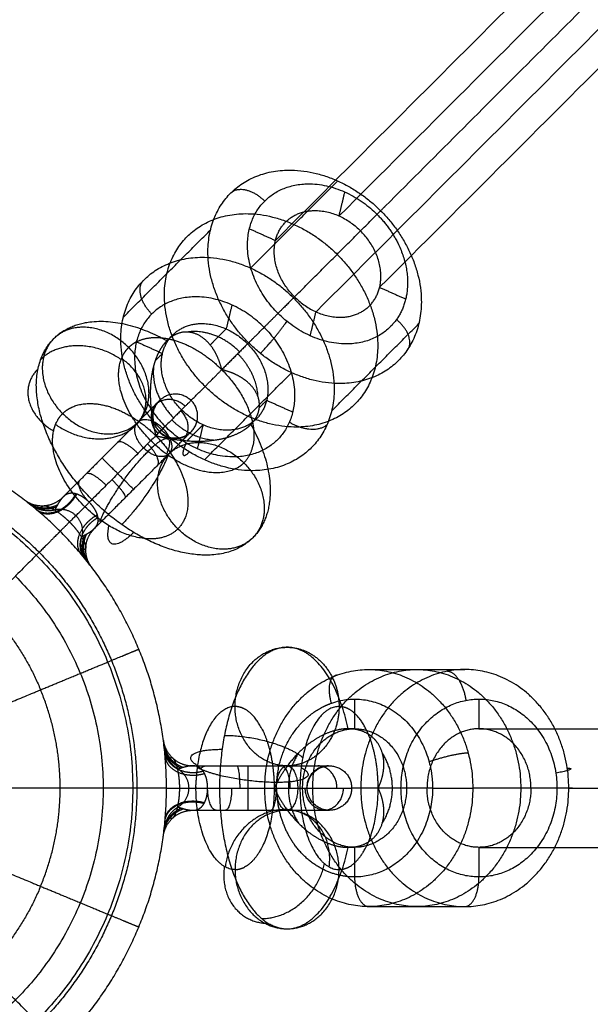
# Model space of a CAD drawing. Units: millimetres. Extents: x -2605 to 3896, y -16153 to 5750.
# Drawn here: x 29 to 106, y -12605 to -12472 of the extents above; entities that cross this region are included whole.
import ezdxf

# ---------------------------------------------------------------- set-up
doc = ezdxf.new("R2010")
doc.units = ezdxf.units.MM

msp = doc.modelspace()

# ---------------------------------------------------------------- linework, layer by layer
for points, degree in [([(72.301, -12498.192), (620.548, -11949.945), (1168.794, -11401.699)], 2), ([(63.712, -12501.5), (611.959, -11953.253), (1160.205, -11405.007)], 2), ([(77.773, -12507.823), (626.019, -11959.577), (1174.266, -11411.33)], 2), ([(69.184, -12511.131), (617.431, -11962.885), (1165.677, -11414.638)], 2), ([(78.512, -12496.892), (247.594, -12327.81), (416.675, -12158.729)], 2), ([(60.355, -12505.227), (66.236, -12499.346), (72.117, -12493.465)], 2), ([(72.301, -12498.192), (72.691, -12496.574), (73.08, -12494.957)], 2), ([(66.15, -12509.254), (72.031, -12503.373), (77.912, -12497.492)], 2), ([(43.177, -12511.842), (49.058, -12505.961), (54.939, -12500.08)], 2), ([(60.197, -12499.919), (61.955, -12500.709), (63.712, -12501.5)], 2), ([(77.773, -12507.823), (79.531, -12508.614), (81.288, -12509.404)], 2), ([(57.833, -12510.204), (57.444, -12511.821), (57.054, -12513.439)], 2), ([(68.405, -12514.366), (68.795, -12512.749), (69.184, -12511.131)], 2), ([(57.054, -12513.439), (55.976, -12514.517), (54.898, -12515.595)], 2), ([(71.299, -12524.49), (77.18, -12518.609), (83.061, -12512.728)], 2), ([(44.95, -12515.166), (46.708, -12515.956), (48.465, -12516.747)], 2), ([(59.951, -12515.453), (58.209, -12517.195), (56.466, -12518.938)], 2), ([(60.089, -12515.316), (60.02, -12515.384), (59.951, -12515.453)], 2), ([(48.465, -12516.747), (47.968, -12517.243), (47.472, -12517.74)], 2), ([(54.121, -12531.105), (60.002, -12525.224), (65.883, -12519.343)], 2), ([(62.526, -12523.07), (62.029, -12523.567), (61.532, -12524.064)], 2), ([(62.526, -12523.07), (64.283, -12523.861), (66.041, -12524.651)], 2), ([(53.937, -12526.378), (52.859, -12527.456), (51.781, -12528.535)], 2), ([(53.937, -12526.378), (53.547, -12527.996), (53.158, -12529.613)], 2), ([(29.769, -12536.483), (30.682, -12537.182), (31.848, -12537.554), (33.107, -12537.47), (34.213, -12536.948), (35.027, -12536.134)], 5), ([(30.529, -12537.076), (31.238, -12537.642), (32.12, -12537.993), (33.068, -12538.049), (33.951, -12537.838)], 4), ([(34.648, -12540.756), (34.648, -12540.756), (35.194, -12540.21), (36.307, -12539.097), (37.55, -12537.854), (38.577, -12536.827)], 5), ([(38.921, -12545.636), (38.222, -12544.722), (37.85, -12543.556), (37.934, -12542.297), (38.456, -12541.191), (39.27, -12540.377)], 5), ([(38.328, -12544.875), (37.762, -12544.166), (37.411, -12543.284), (37.355, -12542.336), (37.566, -12541.453)], 4), ([(76.311, -12559.404), (82.788, -12559.404), (89.265, -12559.404)], 2), ([(74.392, -12563.404), (74.392, -12565.404), (74.392, -12567.404)], 2), ([(91.184, -12563.404), (91.184, -12565.404), (91.184, -12567.404)], 2), ([(74.392, -12567.404), (73.969, -12567.404), (73.545, -12567.404)], 2), ([(91.184, -12567.404), (628.983, -12567.404), (1166.782, -12567.404)], 2), ([(48.571, -12568.932), (48.723, -12570.073), (49.284, -12571.16), (50.234, -12571.991), (51.385, -12572.404), (52.536, -12572.404)], 5), ([(48.689, -12569.896), (48.793, -12570.796), (49.169, -12571.666), (49.798, -12572.374), (50.57, -12572.848)], 4), ([(49, -12575.404), (49, -12575.404), (49.772, -12575.404), (51.346, -12575.404), (53.103, -12575.404), (54.556, -12575.404)], 5), ([(81.412, -12575.404), (79.493, -12575.404), (77.574, -12575.404)], 2), ([(84.921, -12575.404), (83.167, -12575.404), (81.412, -12575.404)], 2), ([(103.303, -12575.404), (96.827, -12575.404), (90.35, -12575.404)], 2), ([(103.793, -12575.404), (267.348, -12575.404), (430.903, -12575.404)], 2), ([(48.571, -12581.876), (48.723, -12580.735), (49.284, -12579.648), (50.234, -12578.817), (51.385, -12578.404), (52.536, -12578.404)], 5), ([(50.57, -12577.96), (49.799, -12578.434), (49.17, -12579.141), (48.794, -12580.009), (48.69, -12580.908)], 4), ([(74.392, -12583.404), (73.969, -12583.404), (73.545, -12583.404)], 2), ([(74.392, -12583.404), (74.392, -12585.404), (74.392, -12587.404)], 2), ([(91.184, -12583.404), (628.983, -12583.404), (1166.782, -12583.404)], 2), ([(91.184, -12583.404), (91.184, -12585.404), (91.184, -12587.404)], 2), ([(76.311, -12591.404), (82.788, -12591.404), (89.265, -12591.404)], 2)]:
    msp.add_open_spline(points, degree=degree)
for points, weights, knots in [([(60.089, -12515.316), (48.775, -12504.002), (57.686, -12495.09), (66.598, -12486.179), (77.912, -12497.492)], [1, 0.707106781187, 1, 0.707106781187, 1], [-64, -64, -64, -32, -32, 0, 0, 0]), ([(64.059, -12511.345), (55.574, -12502.86), (62.257, -12496.176), (68.941, -12489.492), (77.426, -12497.978)], [1, 0.707106778536, 1, 0.707106778536, 1], [-48.0000004, -48.0000004, -48.0000004, -24.0000002, -24.0000002, 0, 0, 0]), ([(54.207, -12521.197), (42.894, -12509.883), (51.805, -12500.971), (60.717, -12492.06), (72.031, -12503.373)], [1, 0.707106781187, 1, 0.707106781187, 1], [0, 0, 0, 25.1327412, 25.1327412, 50.2654825, 50.2654825, 50.2654825]), ([(77.912, -12497.492), (89.225, -12508.806), (80.314, -12517.718), (71.402, -12526.629), (60.089, -12515.316)], [1, 0.707106781186, 1, 0.707106781186, 1], [-64, -64, -64, -32, -32, 0, 0, 0]), ([(66.287, -12509.117), (60.63, -12503.46), (65.086, -12499.005), (69.542, -12494.549), (75.198, -12500.206)], [1, 0.707106781186, 1, 0.707106781186, 1], [-32, -32, -32, -16, -16, 0, 0, 0]), ([(66.287, -12509.117), (71.944, -12514.774), (76.4, -12510.318), (80.855, -12505.862), (75.198, -12500.206)], [1, 0.707106781187, 1, 0.707106781187, 1], [0, 0, 0, 16, 16, 32, 32, 32]), ([(80.213, -12501.829), (83.65, -12508.725), (79.228, -12513.147), (72.544, -12519.83), (64.059, -12511.345)], [0.885731445483, 0.784906711014, 1, 0.707106783837, 1], [-41.624986, -41.624986, -41.624986, -23.9999998, -23.9999998, 0, 0, 0]), ([(48.326, -12527.078), (37.013, -12515.764), (45.924, -12506.852), (54.836, -12497.941), (66.15, -12509.254)], [1, 0.707106781187, 1, 0.707106781187, 1], [0, 0, 0, 32, 32, 64, 64, 64]), ([(72.031, -12503.373), (83.344, -12514.687), (74.433, -12523.599), (65.521, -12532.51), (54.207, -12521.197)], [1, 0.707106781186, 1, 0.707106781186, 1], [0, 0, 0, 25.1327412, 25.1327412, 50.2654825, 50.2654825, 50.2654825]), ([(62.179, -12513.225), (53.694, -12504.74), (47.01, -12511.423), (40.326, -12518.107), (48.812, -12526.592)], [1, 0.707106781401, 1, 0.707106781401, 1], [-48, -48, -48, -24, -24, 0, 0, 0]), ([(66.15, -12509.254), (77.463, -12520.568), (68.552, -12529.48), (59.64, -12538.391), (48.326, -12527.078)], [1, 0.707106781186, 1, 0.707106781186, 1], [3.8136258, 3.8136258, 3.8136258, 22.6631818, 22.6631818, 41.5127377, 41.5127377, 41.5127377]), ([(51.04, -12524.364), (45.383, -12518.708), (49.839, -12514.252), (54.294, -12509.796), (59.951, -12515.453)], [1, 0.707106781188, 1, 0.707106781188, 1], [-32, -32, -32, -16, -16, 0, 0, 0]), ([(62.179, -12513.225), (70.664, -12521.71), (63.981, -12528.394), (57.297, -12535.078), (48.812, -12526.592)], [1, 0.707106780972, 1, 0.707106780972, 1], [0, 0, 0, 24, 24, 48, 48, 48]), ([(60.653, -12541.621), (52.376, -12549.898), (38.941, -12536.463), (25.506, -12523.028), (33.783, -12514.751)], [1, 0.707106781187, 1, 0.707106781187, 1], [4.3943373, 4.3943373, 4.3943373, 21.6730967, 21.6730967, 38.9518562, 38.9518562, 38.9518562]), ([(58.36, -12532.297), (54.465, -12534.282), (48.999, -12530.329), (40.264, -12524.01), (42.939, -12517.412), (43.282, -12516.566), (43.896, -12515.952)], [0.877641472112, 0.794159637845, 1, 0.707106781187, 1, 0.949584974211, 0.916525589741], [5.1355418, 5.1355418, 5.1355418, 17.2787596, 17.2787596, 34.5575192, 34.5575192, 37.5316717, 37.5316717, 37.5316717]), ([(59.951, -12515.453), (65.608, -12521.11), (61.152, -12525.565), (56.696, -12530.021), (51.04, -12524.364)], [1, 0.707106781185, 1, 0.707106781185, 1], [-32, -32, -32, -16, -16, 0, 0, 0]), ([(48.083, -12523.078), (48.083, -12523.078), (40.305, -12530.856), (37.262, -12533.899), (35.027, -12536.134)], [1, 0.707106781187, 1, 0.860551354651, 0.853887788919], [0, 0, 0, 17.2787596, 17.2787596, 25.5053059, 25.5053059, 25.5053059]), ([(52.326, -12523.078), (52.326, -12523.078), (47.899, -12527.505), (43.471, -12531.933), (38.577, -12536.827)], [1, 0.881127345619, 1, 0.881127345619, 1], [3.2465992, 3.2465992, 3.2465992, 14.0259707, 14.0259707, 24.8053422, 24.8053422, 24.8053422]), ([(50.541, -12540.42), (46.838, -12544.123), (40.087, -12539.24), (31.352, -12532.922), (34.027, -12526.323), (34.37, -12525.478), (34.984, -12524.863)], [0.916525574332, 0.757521818725, 1, 0.707106781187, 1, 0.949584974211, 0.916525589741], [2.9741532, 2.9741532, 2.9741532, 17.2787596, 17.2787596, 34.5575192, 34.5575192, 37.5316717, 37.5316717, 37.5316717]), ([(49.439, -12528.175), (49.121, -12527.475), (48.525, -12526.879), (46.404, -12524.757), (45.097, -12526.064)], [0.865714393141, 0.895754551667, 1, 0.707106770245, 1], [3.8645029, 3.8645029, 3.8645029, 6.0000002, 6.0000002, 12.0000004, 12.0000004, 12.0000004]), ([(49.042, -12530.522), (47.979, -12531.064), (46.489, -12529.985), (44.106, -12528.262), (44.836, -12526.463), (44.93, -12526.232), (45.097, -12526.064)], [0.877641472112, 0.794159637845, 1, 0.707106781187, 1, 0.949584974209, 0.916525589739], [5.1355418, 5.1355418, 5.1355418, 17.2787596, 17.2787596, 34.5575192, 34.5575192, 37.5316717, 37.5316717, 37.5316717]), ([(52.326, -12527.321), (52.326, -12527.321), (47.713, -12531.933), (43.033, -12536.613), (39.27, -12540.377)], [0.882827937878, 0.788076996437, 1, 0.785635703057, 0.885051643089], [4.7767063, 4.7767063, 4.7767063, 17.2787596, 17.2787596, 29.924833, 29.924833, 29.924833]), ([(47.555, -12527.849), (50.776, -12531.071), (51.651, -12534.753), (52.526, -12538.435), (50.541, -12540.42)], [1, 0.923879526591, 1, 0.923879526591, 1], [0, 0, 0, 9.1126988, 9.1126988, 18.2253975, 18.2253975, 18.2253975]), ([(-31.431, -12606.835), (-62.862, -12575.404), (-31.431, -12543.973), (0, -12512.542), (31.431, -12543.973)], [1, 0.707106781187, 1, 0.707106781187, 1], [0, 0, 0, 88.9, 88.9, 177.8, 177.8, 177.8]), ([(31.431, -12543.973), (62.862, -12575.404), (31.431, -12606.835), (0, -12638.266), (-31.431, -12606.835)], [1, 0.707106781187, 1, 0.707106781187, 1], [0, 0, 0, 88.9, 88.9, 177.8, 177.8, 177.8]), ([(13.259, -12543.393), (19.627, -12546.031), (24.5, -12550.904), (29.373, -12555.777), (32.011, -12562.145)], [0.887325194919, 0.923879532511, 1, 0.923879532511, 0.887325194919], [39.447899, 39.447899, 39.447899, 53.3001591, 53.3001591, 67.1524191, 67.1524191, 67.1524191]), ([(28.602, -12546.801), (57.205, -12575.404), (28.602, -12604.006), (0, -12632.609), (-28.603, -12604.006)], [1, 0.707106781187, 1, 0.707106781187, 1], [-161.8, -161.8, -161.8, -80.9, -80.9, 0, 0, 0]), ([(65.277, -12556.404), (56.162, -12556.404), (56.162, -12575.404), (56.162, -12594.404), (65.277, -12594.404)], [1, 0.707106781187, 1, 0.707106781187, 1], [4.3943373, 4.3943373, 4.3943373, 21.6730967, 21.6730967, 38.9518562, 38.9518562, 38.9518562]), ([(62.273, -12575.404), (62.273, -12559.404), (76.311, -12559.404), (90.35, -12559.404), (90.35, -12575.404)], [1, 0.707106781187, 1, 0.707106781187, 1], [0, 0, 0, 32, 32, 64, 64, 64]), ([(68.749, -12575.404), (68.749, -12559.404), (82.788, -12559.404), (96.826, -12559.404), (96.826, -12575.404)], [1, 0.707106781187, 1, 0.707106781187, 1], [0, 0, 0, 25.1327412, 25.1327412, 50.2654825, 50.2654825, 50.2654825]), ([(103.303, -12575.404), (103.303, -12559.404), (89.265, -12559.404), (75.226, -12559.404), (75.226, -12575.404)], [1, 0.707106781187, 1, 0.707106781187, 1], [0, 0, 0, 32, 32, 64, 64, 64]), ([(32.011, -12588.663), (34.648, -12582.296), (34.648, -12575.404), (34.648, -12568.512), (32.011, -12562.145)], [0.887325194919, 0.923879532511, 1, 0.923879532511, 0.887325194919], [39.447899, 39.447899, 39.447899, 53.3001591, 53.3001591, 67.1524191, 67.1524191, 67.1524191]), ([(70.095, -12564.449), (70.666, -12564.158), (71.262, -12563.946), (81.315, -12560.379), (84.445, -12571.837), (84.921, -12573.579), (84.921, -12575.404)], [0.955939437192, 0.976003745329, 1, 0.707106781187, 1, 0.940742097572, 0.905462210165], [17.3052431, 17.3052431, 17.3052431, 18.8495559, 18.8495559, 37.6991118, 37.6991118, 41.5127377, 41.5127377, 41.5127377]), ([(80.655, -12575.404), (80.655, -12563.404), (91.184, -12563.404), (101.712, -12563.404), (101.712, -12575.404)], [1, 0.707106780972, 1, 0.707106780972, 1], [-48, -48, -48, -24, -24, 0, 0, 0]), ([(58.258, -12564.404), (54.281, -12564.404), (53.185, -12572.374), (53.052, -12573.339), (53.005, -12574.339)], [0.910678135702, 0.762089051999, 1, 0.963558074055, 0.936184394701], [3.2435897, 3.2435897, 3.2435897, 17.2787596, 17.2787596, 19.4285918, 19.4285918, 19.4285918]), ([(72.296, -12564.404), (67.019, -12564.404), (67.019, -12575.404), (67.019, -12586.404), (72.296, -12586.404)], [1, 0.707106792113, 1, 0.707106792113, 1], [-43.9999986, -43.9999986, -43.9999986, -21.9999993, -21.9999993, 0, 0, 0]), ([(61.875, -12567.395), (61.933, -12567.509), (61.989, -12567.626), (63.535, -12570.848), (63.535, -12575.404)], [0.994266181829, 0.997016124868, 1, 0.923879526586, 1], [8.7554867, 8.7554867, 8.7554867, 9.1126988, 9.1126988, 18.2253975, 18.2253975, 18.2253975]), ([(67.373, -12575.404), (67.373, -12567.404), (74.392, -12567.404), (81.412, -12567.404), (81.412, -12575.404)], [1, 0.707106781187, 1, 0.707106781187, 1], [0, 0, 0, 16, 16, 32, 32, 32]), ([(98.203, -12575.404), (98.203, -12567.404), (91.184, -12567.404), (84.164, -12567.404), (84.164, -12575.404)], [1, 0.707106781187, 1, 0.707106781187, 1], [0, 0, 0, 16, 16, 32, 32, 32]), ([(52.536, -12572.404), (57.82, -12572.404), (64.41, -12572.404), (69.726, -12572.404), (70.807, -12572.404)], [1, 0.836926282875, 1, 0.864161646532, 0.954626569866], [0, 0, 0, 14.387102, 14.387102, 26.3713769, 26.3713769, 26.3713769]), ([(65.277, -12578.404), (63.838, -12578.404), (63.838, -12575.404), (63.838, -12573.049), (64.935, -12572.49)], [1, 0.707106792112, 1, 0.754627565491, 0.920378571167], [0, 0, 0, 5.9999998, 5.9999998, 11.0265232, 11.0265232, 11.0265232]), ([(65.292, -12572.404), (66.716, -12572.435), (66.716, -12575.404), (66.716, -12578.404), (65.277, -12578.404)], [0.995678904348, 0.709283495077, 1, 0.707106770261, 1], [0.0445908, 0.0445908, 0.0445908, 6.0000002, 6.0000002, 12.0000004, 12.0000004, 12.0000004]), ([(58.258, -12586.404), (52.981, -12586.404), (52.981, -12575.404), (52.981, -12574.87), (53.005, -12574.339)], [1, 0.707106792139, 1, 0.980298532914, 0.963247504929], [0, 0, 0, 21.9999993, 21.9999993, 23.4798297, 23.4798297, 23.4798297]), ([(54.556, -12575.404), (61.478, -12575.404), (67.739, -12575.404), (74, -12575.404), (74, -12575.404)], [1, 0.881127345619, 1, 0.881127345619, 1], [42.8508005, 42.8508005, 42.8508005, 53.5945663, 53.5945663, 64.3383321, 64.3383321, 64.3383321]), ([(90.35, -12575.404), (90.35, -12591.404), (76.311, -12591.404), (62.273, -12591.404), (62.273, -12575.404)], [1, 0.707106781187, 1, 0.707108923161, 0.999995716082], [0, 0, 0, 32, 32, 63.999766, 63.999766, 63.999766]), ([(84.921, -12575.404), (84.921, -12587.404), (74.392, -12587.404), (69.475, -12587.404), (66.319, -12583.107)], [1, 0.707106781187, 1, 0.837915491126, 0.855223240792], [0, 0, 0, 18.8495559, 18.8495559, 29.2807329, 29.2807329, 29.2807329]), ([(81.412, -12575.404), (81.412, -12583.404), (74.392, -12583.404), (67.373, -12583.404), (67.373, -12575.404)], [1, 0.707106781187, 1, 0.707106781187, 1], [0, 0, 0, 16, 16, 32, 32, 32]), ([(96.826, -12575.404), (96.826, -12591.404), (82.788, -12591.404), (68.749, -12591.404), (68.749, -12575.404)], [1, 0.707106781187, 1, 0.707106781187, 1], [0, 0, 0, 25.1327412, 25.1327412, 50.2654825, 50.2654825, 50.2654825]), ([(75.226, -12575.404), (75.226, -12591.404), (89.265, -12591.404), (103.303, -12591.404), (103.303, -12575.404)], [1, 0.707106781187, 1, 0.707106781187, 1], [0, 0, 0, 32, 32, 64, 64, 64]), ([(101.712, -12575.404), (101.712, -12587.404), (91.184, -12587.404), (80.655, -12587.404), (80.655, -12575.404)], [1, 0.707106781401, 1, 0.707106781401, 1], [-48, -48, -48, -24, -24, 0, 0, 0]), ([(98.203, -12575.404), (98.203, -12583.404), (91.184, -12583.404), (84.164, -12583.404), (84.164, -12575.404)], [0.999986870147, 0.70711334626, 1, 0.707106781187, 1], [-31.9996414, -31.9996414, -31.9996414, -16, -16, 0, 0, 0]), ([(52.536, -12578.404), (57.82, -12578.404), (64.41, -12578.404), (71, -12578.404), (71, -12578.404)], [1, 0.836926362461, 1, 0.836926362461, 1], [0, 0, 0, 14.3870975, 14.3870975, 28.7741949, 28.7741949, 28.7741949]), ([(32.011, -12588.663), (29.373, -12595.031), (24.5, -12599.904), (19.627, -12604.777), (13.259, -12607.415)], [0.887325194919, 0.923879532511, 1, 0.923879532511, 0.887325194919], [39.447899, 39.447899, 39.447899, 53.3001591, 53.3001591, 67.1524191, 67.1524191, 67.1524191])]:
    msp.add_rational_spline(points, weights, degree=2, knots=knots)
for points, weights in [([(57.686, -12495.09), (59.429, -12493.348), (62.257, -12496.176)], [1, 0.707106781188, 0.999999999998]), ([(77.912, -12497.492), (78.512, -12496.892), (78.512, -12496.892)], [0.999982862877, 0.875081972196, 0.856718599201]), ([(77.426, -12497.978), (79.154, -12499.706), (80.213, -12501.828)], [0.951038621123, 0.889798111579, 0.867029070881]), ([(47.01, -12511.423), (44.182, -12508.595), (45.924, -12506.852)], [0.999999999997, 0.707106781188, 1]), ([(66.15, -12509.254), (64.407, -12510.997), (62.179, -12513.225)], [1, 0.707106781197, 1]), ([(33.783, -12514.751), (39.066, -12509.468), (49.069, -12515.021)], [1, 0.842927230423, 1]), ([(61.675, -12516.743), (63.417, -12515.001), (65.249, -12512.416)], [1, 0.707106781189, 0.999999999996]), ([(81.4, -12516.43), (83.143, -12514.687), (80.043, -12512.181)], [1, 0.707106781187, 0.999999999998]), ([(43.896, -12515.952), (38.239, -12510.295), (33.783, -12514.751)], [1, 0.707106781182, 1]), ([(58.875, -12516.529), (55.618, -12513.272), (51.764, -12513.856)], [1, 0.866630438023, 1]), ([(60.089, -12515.316), (60.886, -12514.518), (62.179, -12513.225)], [1, 0.840629404503, 0.85469393879]), ([(33.783, -12514.751), (29.328, -12519.206), (34.984, -12524.863)], [1, 0.707106781193, 1]), ([(44.988, -12515.162), (46.296, -12514.496), (48.06, -12514.61)], [0.931753328561, 0.876025522187, 0.860011154007]), ([(48.06, -12514.61), (52.422, -12514.894), (56.466, -12518.938)], [0.860011154007, 0.822800869457, 0.999999999996]), ([(42.877, -12517.573), (36.479, -12513.095), (32.023, -12517.551)], [0.999999999998, 0.707106781187, 1]), ([(44.988, -12515.162), (44.371, -12515.477), (43.896, -12515.952)], [0.931753328564, 0.960567949283, 1]), ([(45.097, -12526.064), (49.553, -12521.609), (43.896, -12515.952)], [1, 0.70710678118, 1]), ([(44.836, -12526.463), (49.292, -12522.007), (42.939, -12517.412)], [1, 0.707106781185, 1]), ([(61.357, -12522.606), (61.206, -12519.372), (58.619, -12516.785)], [1, 0.909408821815, 1]), ([(31.661, -12518.828), (27.206, -12523.284), (33.756, -12527.224)], [1, 0.707106781188, 0.999999999997]), ([(47.29, -12518.33), (46.706, -12522.184), (49.963, -12525.441)], [1, 0.866630438029, 1]), ([(52.326, -12523.078), (54.886, -12520.518), (56.466, -12518.938)], [0.854478904573, 0.84191129524, 0.999999999998]), ([(56.466, -12518.938), (61.684, -12524.156), (60.689, -12529.11)], [1, 0.782545431133, 0.887983209946]), ([(48.083, -12527.321), (45.962, -12525.199), (48.083, -12523.078)], [1, 0.707106781187, 1]), ([(47.47, -12523.691), (49.424, -12521.737), (51.545, -12523.859)], [1, 0.707106781186, 1]), ([(48.083, -12523.078), (50.205, -12520.957), (52.326, -12523.078)], [1, 0.707106781187, 1]), ([(52.326, -12527.321), (54.447, -12525.199), (52.326, -12523.078)], [1, 0.707106781187, 1]), ([(34.984, -12524.863), (35.459, -12524.388), (36.076, -12524.074)], [1, 0.960567949283, 0.931753328564]), ([(36.076, -12524.074), (39.062, -12522.553), (43.432, -12524.805)], [0.931753328561, 0.813634050442, 0.873931331542]), ([(47.863, -12527.541), (45.742, -12525.42), (47.78, -12523.381)], [1, 0.707106781187, 1]), ([(34.984, -12524.863), (40.641, -12530.52), (45.097, -12526.064)], [1, 0.707106781187, 1]), ([(43.432, -12524.805), (45.656, -12525.951), (47.555, -12527.849)], [0.873931331544, 0.908181957834, 1]), ([(49.707, -12525.697), (52.295, -12528.284), (55.528, -12528.434)], [1, 0.909408821822, 1]), ([(50.92, -12524.484), (53.041, -12526.606), (51.221, -12528.426)], [1, 0.707106781187, 0.999999999999]), ([(34.027, -12526.323), (40.38, -12530.918), (44.836, -12526.463)], [1, 0.707106781185, 0.999999999999]), ([(60.383, -12526.335), (65.937, -12536.338), (60.653, -12541.621)], [1, 0.842927230423, 1]), ([(65.584, -12526.023), (68.947, -12528.062), (70.689, -12526.319)], [0.999999999996, 0.707106781188, 1]), ([(46.489, -12529.985), (50.945, -12525.53), (48.999, -12530.329)], [1, 0.707106781186, 1]), ([(52.25, -12527.397), (50.149, -12529.497), (48.028, -12527.376)], [1, 0.707106781186, 1]), ([(52.326, -12527.321), (50.205, -12529.442), (48.083, -12527.321)], [1, 0.707106781187, 1]), ([(49.439, -12528.175), (50.073, -12529.573), (49.34, -12530.307)], [0.865714393892, 0.811352233026, 1]), ([(42.45, -12528.712), (43.035, -12528.127), (45.156, -12530.248)], [0.999999999998, 0.707106781187, 1]), ([(46.455, -12528.949), (48.577, -12531.07), (47.713, -12531.933)], [1, 0.707106781186, 1]), ([(49.34, -12530.307), (53.796, -12525.851), (59.452, -12531.508)], [1, 0.70710678119, 1]), ([(51.636, -12528.813), (50.35, -12531.781), (52.092, -12530.038)], [0.999999999997, 0.707106781188, 1]), ([(59.452, -12531.508), (60.396, -12530.564), (60.689, -12529.11)], [1, 0.962294580823, 0.961943071091]), ([(45.27, -12556.653), (37.503, -12537.901), (18.751, -12530.134)], [1, 0.923879532512, 1]), ([(40.087, -12539.24), (42.033, -12534.441), (46.489, -12529.985)], [1, 0.707106781185, 1]), ([(42.426, -12532.978), (40.305, -12530.856), (40.305, -12530.856)], [1, 0.707106781185, 1]), ([(49.21, -12530.479), (47.419, -12535.388), (42.963, -12539.844)], [0.999999999999, 0.707106781187, 1]), ([(50.541, -12540.42), (44.884, -12534.763), (49.34, -12530.307)], [1, 0.707106781185, 1]), ([(49.042, -12530.522), (49.21, -12530.436), (49.34, -12530.307)], [0.931753347626, 0.960567962055, 1]), ([(58.36, -12532.297), (58.977, -12531.983), (59.452, -12531.508)], [0.931753347622, 0.960567962052, 1]), ([(59.452, -12531.508), (65.109, -12537.165), (60.653, -12541.621)], [0.999999999999, 0.707106781187, 1]), ([(40.863, -12534.541), (38.742, -12532.419), (38.156, -12533.005)], [1, 0.707106781187, 0.999999999999]), ([(44.548, -12535.099), (44.548, -12535.099), (42.426, -12532.978)], [0.999999999999, 0.707106781187, 1]), ([(17.221, -12533.829), (34.442, -12540.963), (41.575, -12558.183)], [1, 0.923879532511, 1]), ([(37.278, -12533.884), (36.496, -12534.665), (38.459, -12536.714)], [1, 0.718280331418, 0.978505416541]), ([(43.464, -12536.183), (43.759, -12535.887), (41.638, -12533.766)], [1, 0.707106781185, 1]), ([(33.951, -12537.838), (35.583, -12537.448), (36.77, -12538.634)], [1, 0.872732380364, 1]), ([(36.77, -12538.634), (37.956, -12539.821), (37.566, -12541.453)], [1, 0.872732380364, 1]), ([(39.781, -12539.358), (40.277, -12539.37), (40.552, -12539.095)], [0.87188481614, 0.905366276219, 0.999999999997]), ([(44.575, -12540.892), (40.119, -12545.347), (41.232, -12539.997)], [1, 0.707106781188, 0.999999999997]), ([(60.653, -12541.621), (56.198, -12546.076), (50.541, -12540.42)], [1, 0.707106781188, 0.999999999997]), ([(45.27, -12594.156), (53.037, -12575.404), (45.27, -12556.653)], [1, 0.923879532512, 1]), ([(58.258, -12564.404), (58.258, -12556.404), (65.277, -12556.404)], [1, 0.707106781186, 1]), ([(73.545, -12567.404), (71.095, -12556.404), (65.277, -12556.404)], [1, 0.842927230418, 1]), ([(65.277, -12556.404), (69.318, -12556.404), (71.347, -12560.386)], [1, 0.807460769011, 0.868060587259]), ([(41.575, -12558.183), (48.708, -12575.404), (41.575, -12592.625)], [1, 0.923879532511, 1]), ([(71.262, -12563.946), (70.219, -12560.127), (72.138, -12560.127)], [1.00000000001, 0.707106781181, 1]), ([(86.916, -12559.629), (88.835, -12559.629), (89.422, -12563.573)], [1, 0.70710678119, 0.999999999994]), ([(71.347, -12560.386), (72.296, -12562.249), (72.296, -12564.404)], [0.868060591196, 0.899646018423, 0.999999999998]), ([(65.277, -12572.404), (58.258, -12572.404), (58.258, -12564.404)], [1, 0.707106781185, 0.999999999999]), ([(59.292, -12564.617), (58.78, -12564.404), (58.258, -12564.404)], [0.931869001394, 0.96064706765, 1]), ([(61.875, -12567.395), (60.774, -12565.234), (59.292, -12564.617)], [0.8537466163, 0.857443482722, 0.931870178886]), ([(63.884, -12574.646), (64.286, -12567.409), (70.095, -12564.449)], [0.975301911806, 0.794061309749, 0.882624032429]), ([(72.296, -12564.404), (72.296, -12569.59), (68.142, -12571.707)], [1, 0.788305425374, 0.882624032648]), ([(73.589, -12564.739), (72.953, -12564.404), (72.296, -12564.404)], [0.918382196906, 0.950990338803, 1]), ([(75.914, -12567.395), (74.917, -12565.439), (73.589, -12564.739)], [0.994266181812, 0.949120528192, 0.967023307846]), ([(56.825, -12568.289), (63.844, -12568.289), (67.403, -12571.285)], [1, 0.707106781187, 0.999999999999]), ([(77.574, -12575.404), (77.574, -12570.652), (75.914, -12567.395)], [0.999999999992, 0.848233874675, 0.8537466163]), ([(53.185, -12572.374), (49.495, -12570.17), (56.515, -12570.17)], [1, 0.707106781186, 1]), ([(66.81, -12570.677), (65.454, -12572.788), (65.454, -12575.404)], [1, 0.950466484305, 1]), ([(79.493, -12575.404), (79.493, -12572.788), (78.136, -12570.677)], [1, 0.950466484379, 1]), ([(84.445, -12571.837), (87.796, -12570.648), (89.715, -12570.648)], [1.00000000004, 0.707106781165, 1]), ([(68.142, -12571.707), (66.775, -12572.404), (65.277, -12572.404)], [0.882624032391, 0.918801355499, 0.999999999996]), ([(50.57, -12572.848), (52, -12573.726), (52, -12575.404)], [1, 0.87273238037, 1]), ([(63.884, -12574.647), (56.865, -12574.647), (53.151, -12572.63)], [1, 0.707106781184, 1]), ([(53.618, -12572.763), (53.96, -12572.404), (54.349, -12572.404)], [0.871884816143, 0.905366276225, 1]), ([(58.467, -12572.404), (58.885, -12572.404), (58.885, -12575.404)], [0.999999999998, 0.707106781187, 1]), ([(60, -12572.404), (60, -12572.404), (60, -12575.404)], [1, 0.707106781185, 1]), ([(67.19, -12572.63), (70.904, -12574.647), (63.884, -12574.647)], [1, 0.707106781189, 0.999999999996]), ([(65.698, -12575.404), (65.698, -12572.404), (64.477, -12572.404)], [1, 0.707106781187, 0.999999999998]), ([(65.262, -12572.404), (65.096, -12572.408), (64.935, -12572.49)], [0.913944661649, 0.886787547841, 0.871842610023]), ([(70.893, -12572.404), (67.922, -12572.404), (67.922, -12575.404)], [1, 0.707106781187, 1]), ([(68, -12575.404), (68, -12572.404), (71, -12572.404)], [1, 0.707106781167, 1]), ([(72.011, -12575.404), (72.011, -12572.404), (69.437, -12572.404)], [1, 0.707106781186, 1]), ([(70.807, -12572.404), (71, -12572.404), (71, -12572.404)], [0.860416096717, 0.867727402549, 0.882827937878]), ([(71, -12572.404), (74, -12572.404), (74, -12575.404)], [1, 0.707114506881, 0.999984549046]), ([(103.105, -12572.728), (105.024, -12572.728), (101.564, -12573.397)], [1, 0.707106781189, 0.999999999995]), ([(63.863, -12575.404), (63.863, -12575.025), (63.884, -12574.647)], [1, 0.987100393444, 0.975337036132]), ([(52, -12575.404), (52, -12577.082), (50.57, -12577.96)], [1, 0.87273238037, 1]), ([(55.719, -12578.404), (54.613, -12578.404), (54.553, -12575.568)], [0.999999999996, 0.718288963511, 0.978489470087]), ([(57.79, -12575.404), (57.79, -12578.404), (56.961, -12578.404)], [1, 0.707106781185, 1]), ([(63.535, -12575.404), (63.535, -12584.039), (59.511, -12586.089)], [0.999993750625, 0.754629678117, 0.920378553317]), ([(60, -12575.404), (60, -12578.404), (60, -12578.404)], [1, 0.707106781187, 0.999999999999]), ([(63.033, -12578.404), (63.86, -12578.404), (63.86, -12575.404)], [1, 0.707106781186, 1]), ([(63.863, -12575.404), (63.863, -12579.764), (66.319, -12583.107)], [1, 0.869190217382, 0.855223011799]), ([(65.454, -12575.404), (65.454, -12578.02), (66.81, -12580.131)], [1, 0.950466476416, 1]), ([(67.689, -12575.404), (67.689, -12578.404), (70.572, -12578.404)], [1, 0.707106781186, 1]), ([(71, -12578.404), (68, -12578.404), (68, -12575.404)], [1, 0.707106781167, 1]), ([(70.133, -12578.404), (72.896, -12578.404), (72.896, -12575.404)], [1, 0.707106781187, 1]), ([(74, -12575.404), (74, -12578.404), (71, -12578.404)], [1, 0.7071067812, 1]), ([(73.549, -12586.089), (77.574, -12584.039), (77.574, -12575.404)], [0.920378553345, 0.754627567349, 1]), ([(77.574, -12575.404), (76.333, -12575.404), (74, -12575.404)], [0.999999999989, 0.881942566169, 0.859056729272]), ([(78.136, -12580.131), (79.493, -12578.02), (79.493, -12575.404)], [1, 0.950466476328, 1]), ([(84.921, -12575.404), (88.431, -12575.404), (90.35, -12575.404)], [1, 0.707106781219, 1]), ([(103.303, -12575.404), (104.352, -12575.404), (103.303, -12575.404)], [1, 0.81533837485, 0.863525539662]), ([(64.914, -12578.307), (57.895, -12578.307), (56.927, -12586.048)], [1, 0.707106781184, 1]), ([(65.232, -12578.404), (58.258, -12578.455), (58.258, -12586.404)], [0.99735139368, 0.708437126875, 1]), ([(70.965, -12586.048), (71.933, -12578.307), (64.914, -12578.307)], [0.999999999998, 0.70710678119, 0.999999999995]), ([(72.296, -12586.404), (72.296, -12578.455), (65.322, -12578.404)], [1, 0.708440860008, 0.997343995428]), ([(65.277, -12594.404), (71.095, -12594.404), (73.545, -12583.404)], [1, 0.842927230426, 1]), ([(56.804, -12585.978), (55.747, -12593.669), (62.766, -12593.669)], [0.999999999999, 0.707106781187, 1]), ([(58.258, -12586.404), (58.893, -12586.404), (59.511, -12586.089)], [1, 0.95247921384, 0.920378553325]), ([(58.258, -12586.404), (58.258, -12594.404), (65.277, -12594.404)], [1, 0.707106781166, 1]), ([(61.864, -12593.021), (68.883, -12593.021), (70.32, -12585.604)], [1, 0.707106781186, 1]), ([(65.277, -12594.404), (72.296, -12594.404), (72.296, -12586.404)], [1, 0.707106781214, 1]), ([(72.296, -12586.404), (72.932, -12586.404), (73.549, -12586.089)], [1, 0.95247921384, 0.920378553325]), ([(74.392, -12587.404), (74.392, -12591.404), (76.311, -12591.404)], [1.00000000002, 0.707106781178, 1]), ([(89.265, -12591.404), (91.184, -12591.404), (91.184, -12587.404)], [1, 0.70710678119, 0.999999999994]), ([(41.575, -12592.625), (34.442, -12609.846), (17.221, -12616.979)], [1, 0.923879532511, 1]), ([(18.751, -12620.674), (37.503, -12612.907), (45.27, -12594.156)], [1, 0.923879532512, 1])]:
    msp.add_rational_spline(points, weights, degree=2)
for points, knots in [([(49.069, -12515.021), (48.782, -12515.308), (48.513, -12515.635), (48.265, -12516.001), (47.893, -12516.66), (47.588, -12517.397), (47.478, -12517.699), (47.378, -12518.01), (47.29, -12518.33)], [0, 0, 0, 0, 0, 0, 2.6535352, 2.6535352, 2.6535352, 4.3923913, 4.3923913, 4.3923913, 4.3923913, 4.3923913, 4.3923913]), ([(56.466, -12518.938), (56.232, -12517.951), (55.878, -12516.993), (55.397, -12516.11), (54.264, -12514.698), (52.819, -12513.938), (52.091, -12513.76), (51.004, -12513.801), (49.979, -12514.287), (49.66, -12514.489), (49.356, -12514.734), (49.069, -12515.021)], [0, 0, 0, 0, 0, 0, 6.2956072, 6.2956072, 6.2956072, 11.8844753, 11.8844753, 11.8844753, 14.5380105, 14.5380105, 14.5380105, 14.5380105, 14.5380105, 14.5380105]), ([(47.29, -12518.33), (47.094, -12519.037), (46.951, -12519.782), (46.86, -12520.549), (46.746, -12522.588), (46.913, -12524.594), (47.096, -12525.775), (47.32, -12526.863), (47.555, -12527.849)], [4.3931126, 4.3931126, 4.3931126, 4.3931126, 4.3931126, 4.3931126, 8.2424031, 8.2424031, 8.2424031, 14.5380106, 14.5380106, 14.5380106, 14.5380106, 14.5380106, 14.5380106]), ([(60.383, -12526.335), (60.67, -12526.048), (60.915, -12525.744), (61.117, -12525.425), (61.603, -12524.4), (61.644, -12523.313), (61.466, -12522.585), (60.706, -12521.14), (59.294, -12520.007), (58.411, -12519.526), (57.453, -12519.172), (56.466, -12518.938)], [0, 0, 0, 0, 0, 0, 2.6535352, 2.6535352, 2.6535352, 8.2424032, 8.2424032, 8.2424032, 14.5380106, 14.5380106, 14.5380106, 14.5380106, 14.5380106, 14.5380106]), ([(47.555, -12527.849), (48.541, -12528.084), (49.629, -12528.308), (50.81, -12528.491), (53.16, -12528.687), (55.555, -12528.496), (56.657, -12528.301), (58.166, -12527.837), (59.403, -12527.139), (59.769, -12526.891), (60.096, -12526.622), (60.383, -12526.335)], [0, 0, 0, 0, 0, 0, 6.2956072, 6.2956072, 6.2956072, 11.8844752, 11.8844752, 11.8844752, 14.5380105, 14.5380105, 14.5380105, 14.5380105, 14.5380105, 14.5380105]), ([(31.348, -12537.744), (31.767, -12538.092), (32.293, -12538.312), (32.898, -12538.377), (34.175, -12538.188), (35.408, -12537.432), (35.97, -12536.928), (36.434, -12536.335), (36.778, -12535.7)], [0.0000023, 0.0000023, 0.0000023, 0.0000023, 0.0000023, 0.0000023, 2, 2, 2, 4.0000172, 4.0000172, 4.0000172, 4.0000172, 4.0000172, 4.0000172]), ([(31.512, -12537.881), (31.914, -12538.219), (32.427, -12538.426), (33.021, -12538.478), (34.282, -12538.263), (35.511, -12537.482), (36.072, -12536.968), (36.539, -12536.37), (36.885, -12535.732)], [0.0000002, 0.0000002, 0.0000002, 0.0000002, 0.0000002, 0.0000002, 2, 2, 2, 4.0000122, 4.0000122, 4.0000122, 4.0000122, 4.0000122, 4.0000122]), ([(35.027, -12536.134), (34.847, -12536.315), (34.686, -12536.522), (34.542, -12536.742), (34.341, -12537.083), (34.185, -12537.374), (34.135, -12537.471), (34.042, -12537.652), (33.984, -12537.771), (33.962, -12537.814), (33.951, -12537.837), (33.951, -12537.838)], [0, 0, 0, 0, 0, 0, 3.7757221, 3.7757221, 3.7757221, 5.9403947, 5.9403947, 5.9403947, 8.3537461, 8.3537461, 8.3537461, 8.3537461, 8.3537461, 8.3537461]), ([(38.577, -12536.827), (38.418, -12536.669), (38.252, -12536.519), (38.081, -12536.381), (37.732, -12536.128), (37.384, -12535.933), (37.213, -12535.851), (36.756, -12535.667), (36.342, -12535.597), (36.1, -12535.596), (35.716, -12535.662), (35.39, -12535.83), (35.261, -12535.919), (35.14, -12536.021), (35.027, -12536.134)], [0, 0, 0, 0, 0, 0, 1.3175329, 1.3175329, 1.3175329, 2.6480766, 2.6480766, 2.6480766, 4.9665721, 4.9665721, 4.9665721, 6.7030611, 6.7030611, 6.7030611, 6.7030611, 6.7030611, 6.7030611]), ([(30.132, -12536.764), (30.479, -12537.034), (30.864, -12537.255), (31.278, -12537.419), (32.144, -12537.626), (33.038, -12537.584), (33.48, -12537.5), (33.906, -12537.356), (34.305, -12537.155)], [-0.0000007, -0.0000007, -0.0000007, -0.0000007, -0.0000007, -0.0000007, 2, 2, 2, 4.0000012, 4.0000012, 4.0000012, 4.0000012, 4.0000012, 4.0000012]), ([(30.298, -12536.894), (30.616, -12537.144), (30.967, -12537.353), (31.343, -12537.514), (32.131, -12537.735), (32.953, -12537.747), (33.363, -12537.7), (33.763, -12537.6), (34.145, -12537.452)], [0, 0, 0, 0, 0, 0, 2, 2, 2, 4.0000004, 4.0000004, 4.0000004, 4.0000004, 4.0000004, 4.0000004]), ([(32.152, -12537.852), (32.152, -12537.852), (32.147, -12537.817), (32.137, -12537.747), (32.13, -12537.581), (32.196, -12537.413), (32.249, -12537.347), (32.336, -12537.306), (32.463, -12537.297)], [31.8621124, 31.8621124, 31.8621124, 31.8621124, 31.8621124, 31.8621124, 38.70121, 38.70121, 38.70121, 44.292847, 44.292847, 44.292847, 44.292847, 44.292847, 44.292847]), ([(32.463, -12537.297), (32.649, -12537.285), (32.921, -12537.343), (33.299, -12537.503), (34.079, -12537.951), (34.945, -12538.608), (35.285, -12538.89), (35.606, -12539.183), (35.913, -12539.491)], [88.0388987, 88.0388987, 88.0388987, 88.0388987, 88.0388987, 88.0388987, 96.2217465, 96.2217465, 96.2217465, 101.5654732, 101.5654732, 101.5654732, 101.5654732, 101.5654732, 101.5654732]), ([(39.27, -12540.377), (39.353, -12540.293), (39.431, -12540.205), (39.502, -12540.113), (39.668, -12539.854), (39.768, -12539.556), (39.801, -12539.353), (39.799, -12538.94), (39.67, -12538.468), (39.581, -12538.235), (39.367, -12537.807), (39.062, -12537.372), (38.913, -12537.183), (38.75, -12537), (38.577, -12536.827)], [0, 0, 0, 0, 0, 0, 1.2864312, 1.2864312, 1.2864312, 3.4111125, 3.4111125, 3.4111125, 5.2650819, 5.2650819, 5.2650819, 6.7069295, 6.7069295, 6.7069295, 6.7069295, 6.7069295, 6.7069295]), ([(37.523, -12543.892), (37.185, -12543.49), (36.978, -12542.977), (36.926, -12542.383), (37.141, -12541.122), (37.922, -12539.893), (38.436, -12539.332), (39.034, -12538.865), (39.672, -12538.519)], [0.0000001, 0.0000001, 0.0000001, 0.0000001, 0.0000001, 0.0000001, 2, 2, 2, 4.0000124, 4.0000124, 4.0000124, 4.0000124, 4.0000124, 4.0000124]), ([(37.98, -12544.444), (37.611, -12543.991), (37.366, -12543.437), (37.272, -12542.81), (37.396, -12541.505), (38.091, -12540.263), (38.567, -12539.7), (39.138, -12539.237), (39.763, -12538.895)], [0.0000017, 0.0000017, 0.0000017, 0.0000017, 0.0000017, 0.0000017, 2, 2, 2, 4.0000107, 4.0000107, 4.0000107, 4.0000107, 4.0000107, 4.0000107]), ([(35.913, -12539.491), (36.296, -12539.874), (36.655, -12540.276), (37.002, -12540.711), (37.608, -12541.574), (37.97, -12542.278), (38.077, -12542.567), (38.117, -12542.784), (38.107, -12542.941)], [85.8886205, 85.8886205, 85.8886205, 85.8886205, 85.8886205, 85.8886205, 92.5356039, 92.5356039, 92.5356039, 99.4151301, 99.4151301, 99.4151301, 99.4151301, 99.4151301, 99.4151301]), ([(37.566, -12541.453), (37.566, -12541.453), (37.607, -12541.433), (37.689, -12541.393), (37.865, -12541.305), (38.1, -12541.181), (38.183, -12541.136), (38.426, -12541.002), (38.69, -12540.84), (38.861, -12540.727), (39.046, -12540.587), (39.213, -12540.432), (39.232, -12540.414), (39.251, -12540.395), (39.27, -12540.377)], [0, 0, 0, 0, 0, 0, 3.3800427, 3.3800427, 3.3800427, 5.0349323, 5.0349323, 5.0349323, 8.0076848, 8.0076848, 8.0076848, 8.3945853, 8.3945853, 8.3945853, 8.3945853, 8.3945853, 8.3945853]), ([(34.648, -12540.756), (34.648, -12540.756), (33.58, -12541.824), (31.441, -12543.963), (25.256, -12550.148), (16.047, -12559.357), (10.885, -12564.519), (5.443, -12569.962), (0, -12575.404)], [0, 0, 0, 0, 0, 0, 40.2473455, 40.2473455, 40.2473455, 80.4946911, 80.4946911, 80.4946911, 80.4946911, 80.4946911, 80.4946911]), ([(38.51, -12545.106), (38.26, -12544.788), (38.051, -12544.437), (37.89, -12544.061), (37.669, -12543.273), (37.657, -12542.451), (37.704, -12542.041), (37.804, -12541.641), (37.952, -12541.259)], [0, 0, 0, 0, 0, 0, 2, 2, 2, 4.0000004, 4.0000004, 4.0000004, 4.0000004, 4.0000004, 4.0000004]), ([(38.64, -12545.272), (38.37, -12544.925), (38.149, -12544.54), (37.985, -12544.126), (37.778, -12543.26), (37.82, -12542.366), (37.904, -12541.924), (38.048, -12541.498), (38.249, -12541.099)], [-0.0000007, -0.0000007, -0.0000007, -0.0000007, -0.0000007, -0.0000007, 2, 2, 2, 4.0000012, 4.0000012, 4.0000012, 4.0000012, 4.0000012, 4.0000012]), ([(38.107, -12542.941), (38.095, -12543.11), (38.026, -12543.208), (37.92, -12543.25), (37.738, -12543.272), (37.608, -12543.26), (37.571, -12543.255), (37.552, -12543.252), (37.552, -12543.252)], [19.4372231, 19.4372231, 19.4372231, 19.4372231, 19.4372231, 19.4372231, 26.8569708, 26.8569708, 26.8569708, 31.8616893, 31.8616893, 31.8616893, 31.8616893, 31.8616893, 31.8616893]), ([(0, -12575.404), (2.986, -12574.167), (5.972, -12572.93), (8.943, -12571.7), (16.327, -12568.641), (23.395, -12565.714), (27.474, -12564.024), (33.004, -12561.733), (37.608, -12559.826), (38.942, -12559.274), (41.898, -12558.05), (43.978, -12557.188), (44.84, -12556.831), (45.27, -12556.653), (45.27, -12556.653)], [0, 0, 0, 0, 0, 0, 12.9004721, 12.9004721, 12.9004721, 32.3972509, 32.3972509, 32.3972509, 41.2692048, 41.2692048, 41.2692048, 54.1143416, 54.1143416, 54.1143416, 54.1143416, 54.1143416, 54.1143416]), ([(73.545, -12567.404), (73.093, -12567.404), (72.629, -12567.445), (72.157, -12567.528), (70.683, -12567.909), (69.229, -12568.649), (68.295, -12569.289), (66.484, -12570.848), (65.076, -12572.648), (64.456, -12573.613), (63.949, -12574.54), (63.535, -12575.404)], [0, 0, 0, 0, 0, 0, 2.6535352, 2.6535352, 2.6535352, 8.2424032, 8.2424032, 8.2424032, 14.5380106, 14.5380106, 14.5380106, 14.5380106, 14.5380106, 14.5380106]), ([(77.574, -12575.404), (77.988, -12574.54), (78.29, -12573.613), (78.44, -12572.648), (78.372, -12570.848), (77.607, -12569.289), (77.086, -12568.649), (76.096, -12567.909), (74.857, -12567.528), (74.436, -12567.445), (73.997, -12567.404), (73.545, -12567.404)], [0, 0, 0, 0, 0, 0, 6.2956072, 6.2956072, 6.2956072, 11.8844752, 11.8844752, 11.8844752, 14.5380105, 14.5380105, 14.5380105, 14.5380105, 14.5380105, 14.5380105]), ([(48.629, -12569.388), (48.683, -12569.824), (48.799, -12570.252), (48.976, -12570.662), (49.443, -12571.42), (50.104, -12572.023), (50.476, -12572.276), (50.879, -12572.475), (51.303, -12572.615)], [-0.0000007, -0.0000007, -0.0000007, -0.0000007, -0.0000007, -0.0000007, 2, 2, 2, 4.0000012, 4.0000012, 4.0000012, 4.0000012, 4.0000012, 4.0000012]), ([(48.656, -12569.604), (48.704, -12570.004), (48.805, -12570.398), (48.957, -12570.777), (49.357, -12571.489), (49.928, -12572.078), (50.252, -12572.334), (50.605, -12572.547), (50.981, -12572.712)], [0.0069478, 0.0069478, 0.0069478, 0.0069478, 0.0069478, 0.0069478, 2, 2, 2, 4.0000004, 4.0000004, 4.0000004, 4.0000004, 4.0000004, 4.0000004]), ([(48.748, -12570.443), (48.808, -12571.024), (49.028, -12571.588), (49.403, -12572.097), (50.414, -12572.932), (51.783, -12573.319), (52.517, -12573.379), (53.249, -12573.303), (53.932, -12573.103)], [0.0021286, 0.0021286, 0.0021286, 0.0021286, 0.0021286, 0.0021286, 2, 2, 2, 4.0000107, 4.0000107, 4.0000107, 4.0000107, 4.0000107, 4.0000107]), ([(48.815, -12571.153), (48.861, -12571.677), (49.077, -12572.186), (49.46, -12572.643), (50.504, -12573.382), (51.925, -12573.699), (52.685, -12573.733), (53.438, -12573.639), (54.134, -12573.434)], [0.0000001, 0.0000001, 0.0000001, 0.0000001, 0.0000001, 0.0000001, 2, 2, 2, 4.0000124, 4.0000124, 4.0000124, 4.0000124, 4.0000124, 4.0000124]), ([(49.901, -12571.413), (49.773, -12571.302), (49.654, -12571.282), (49.55, -12571.327), (49.405, -12571.44), (49.322, -12571.54), (49.299, -12571.57), (49.288, -12571.586), (49.288, -12571.586)], [19.4321013, 19.4321013, 19.4321013, 19.4321013, 19.4321013, 19.4321013, 26.8569708, 26.8569708, 26.8569708, 31.8616893, 31.8616893, 31.8616893, 31.8616893, 31.8616893, 31.8616893]), ([(50.789, -12575.404), (50.789, -12574.863), (50.758, -12574.324), (50.696, -12573.771), (50.515, -12572.733), (50.272, -12571.979), (50.144, -12571.698), (50.019, -12571.517), (49.901, -12571.413)], [85.8886205, 85.8886205, 85.8886205, 85.8886205, 85.8886205, 85.8886205, 92.5356039, 92.5356039, 92.5356039, 99.4151301, 99.4151301, 99.4151301, 99.4151301, 99.4151301, 99.4151301]), ([(52.536, -12572.404), (52.51, -12572.404), (52.483, -12572.404), (52.457, -12572.405), (52.229, -12572.414), (51.999, -12572.446), (51.798, -12572.486), (51.497, -12572.559), (51.231, -12572.635), (51.14, -12572.662), (50.886, -12572.741), (50.7, -12572.803), (50.613, -12572.833), (50.57, -12572.848), (50.57, -12572.848)], [0, 0, 0, 0, 0, 0, 0.3869006, 0.3869006, 0.3869006, 3.359653, 3.359653, 3.359653, 5.0145427, 5.0145427, 5.0145427, 8.3945853, 8.3945853, 8.3945853, 8.3945853, 8.3945853, 8.3945853]), ([(54.556, -12575.404), (54.556, -12575.159), (54.542, -12574.915), (54.514, -12574.676), (54.421, -12574.153), (54.27, -12573.698), (54.169, -12573.471), (53.926, -12573.045), (53.635, -12572.752), (53.469, -12572.632), (53.187, -12572.493), (52.887, -12572.427), (52.771, -12572.411), (52.654, -12572.404), (52.536, -12572.404)], [0, 0, 0, 0, 0, 0, 1.4418475, 1.4418475, 1.4418475, 3.295817, 3.295817, 3.295817, 5.4204983, 5.4204983, 5.4204983, 6.7069295, 6.7069295, 6.7069295, 6.7069295, 6.7069295, 6.7069295]), ([(49, -12575.404), (49, -12575.404), (47.489, -12575.404), (44.465, -12575.404), (35.717, -12575.404), (22.695, -12575.404), (15.394, -12575.404), (7.697, -12575.404), (0, -12575.404)], [0, 0, 0, 0, 0, 0, 40.2473455, 40.2473455, 40.2473455, 80.4946911, 80.4946911, 80.4946911, 80.4946911, 80.4946911, 80.4946911]), ([(0, -12575.404), (2.986, -12576.641), (5.972, -12577.878), (8.943, -12579.108), (16.327, -12582.167), (23.395, -12585.094), (27.474, -12586.784), (33.004, -12589.075), (37.608, -12590.982), (38.942, -12591.534), (41.898, -12592.759), (43.978, -12593.62), (44.84, -12593.977), (45.27, -12594.156), (45.27, -12594.156)], [-54.1143416, -54.1143416, -54.1143416, -54.1143416, -54.1143416, -54.1143416, -41.2138695, -41.2138695, -41.2138695, -21.7170907, -21.7170907, -21.7170907, -12.8451368, -12.8451368, -12.8451368, 0, 0, 0, 0, 0, 0]), ([(34.648, -12610.052), (34.648, -12610.052), (33.58, -12608.984), (31.441, -12606.845), (25.256, -12600.66), (16.047, -12591.452), (10.885, -12586.289), (5.443, -12580.847), (0, -12575.404)], [0, 0, 0, 0, 0, 0, 40.2473455, 40.2473455, 40.2473455, 80.4946911, 80.4946911, 80.4946911, 80.4946911, 80.4946911, 80.4946911]), ([(49.901, -12579.395), (50.041, -12579.272), (50.191, -12579.039), (50.346, -12578.658), (50.581, -12577.79), (50.729, -12576.713), (50.769, -12576.273), (50.789, -12575.839), (50.789, -12575.404)], [88.0388987, 88.0388987, 88.0388987, 88.0388987, 88.0388987, 88.0388987, 96.2217465, 96.2217465, 96.2217465, 101.5654732, 101.5654732, 101.5654732, 101.5654732, 101.5654732, 101.5654732]), ([(52.536, -12578.404), (52.695, -12578.404), (52.853, -12578.391), (53.008, -12578.362), (53.357, -12578.251), (53.675, -12578.026), (53.845, -12577.854), (54.089, -12577.512), (54.282, -12577.059), (54.345, -12576.879), (54.452, -12576.496), (54.521, -12576.071), (54.544, -12575.851), (54.556, -12575.628), (54.556, -12575.404)], [0, 0, 0, 0, 0, 0, 1.736489, 1.736489, 1.736489, 4.0549845, 4.0549845, 4.0549845, 5.3855282, 5.3855282, 5.3855282, 6.7030611, 6.7030611, 6.7030611, 6.7030611, 6.7030611, 6.7030611]), ([(63.535, -12575.404), (63.95, -12576.268), (64.456, -12577.195), (65.076, -12578.16), (66.484, -12579.96), (68.295, -12581.519), (69.229, -12582.159), (70.683, -12582.899), (72.157, -12583.28), (72.629, -12583.362), (73.093, -12583.404), (73.545, -12583.404)], [0.0007893, 0.0007893, 0.0007893, 0.0007893, 0.0007893, 0.0007893, 6.2956072, 6.2956072, 6.2956072, 11.8844753, 11.8844753, 11.8844753, 14.5380105, 14.5380105, 14.5380105, 14.5380105, 14.5380105, 14.5380105]), ([(73.545, -12583.404), (73.997, -12583.404), (74.436, -12583.362), (74.857, -12583.28), (76.096, -12582.899), (77.086, -12582.159), (77.607, -12581.519), (78.372, -12579.959), (78.44, -12578.159), (78.29, -12577.195), (77.988, -12576.267), (77.574, -12575.404)], [0, 0, 0, 0, 0, 0, 2.6535352, 2.6535352, 2.6535352, 8.2424031, 8.2424031, 8.2424031, 14.5380106, 14.5380106, 14.5380106, 14.5380106, 14.5380106, 14.5380106]), ([(48.796, -12579.867), (48.846, -12579.325), (49.063, -12578.798), (49.445, -12578.324), (50.481, -12577.554), (51.888, -12577.217), (52.641, -12577.177), (53.389, -12577.267), (54.081, -12577.473)], [0.0000023, 0.0000023, 0.0000023, 0.0000023, 0.0000023, 0.0000023, 2, 2, 2, 4.0000172, 4.0000172, 4.0000172, 4.0000172, 4.0000172, 4.0000172]), ([(48.816, -12579.652), (48.862, -12579.129), (49.078, -12578.621), (49.461, -12578.164), (50.505, -12577.426), (51.925, -12577.109), (52.685, -12577.075), (53.438, -12577.169), (54.134, -12577.375)], [0.0020428, 0.0020428, 0.0020428, 0.0020428, 0.0020428, 0.0020428, 2, 2, 2, 4.0000122, 4.0000122, 4.0000122, 4.0000122, 4.0000122, 4.0000122]), ([(48.629, -12581.42), (48.683, -12580.984), (48.799, -12580.556), (48.976, -12580.146), (49.443, -12579.388), (50.104, -12578.785), (50.476, -12578.532), (50.879, -12578.333), (51.303, -12578.193)], [-0.0000007, -0.0000007, -0.0000007, -0.0000007, -0.0000007, -0.0000007, 2, 2, 2, 4.0000012, 4.0000012, 4.0000012, 4.0000012, 4.0000012, 4.0000012]), ([(48.662, -12581.151), (48.715, -12580.762), (48.817, -12580.379), (48.968, -12580.012), (49.365, -12579.311), (49.928, -12578.73), (50.252, -12578.474), (50.605, -12578.261), (50.981, -12578.096)], [0.0600212, 0.0600212, 0.0600212, 0.0600212, 0.0600212, 0.0600212, 2, 2, 2, 4.0000004, 4.0000004, 4.0000004, 4.0000004, 4.0000004, 4.0000004]), ([(50.57, -12577.96), (50.571, -12577.961), (50.595, -12577.969), (50.641, -12577.985), (50.767, -12578.027), (50.959, -12578.09), (51.063, -12578.123), (51.38, -12578.219), (51.763, -12578.317), (52.021, -12578.371), (52.281, -12578.404), (52.536, -12578.404)], [0.0400592, 0.0400592, 0.0400592, 0.0400592, 0.0400592, 0.0400592, 2.4534106, 2.4534106, 2.4534106, 4.6180832, 4.6180832, 4.6180832, 8.3938053, 8.3938053, 8.3938053, 8.3938053, 8.3938053, 8.3938053]), ([(49.288, -12579.223), (49.288, -12579.223), (49.309, -12579.251), (49.352, -12579.308), (49.464, -12579.43), (49.63, -12579.502), (49.714, -12579.511), (49.805, -12579.479), (49.901, -12579.395)], [31.8621124, 31.8621124, 31.8621124, 31.8621124, 31.8621124, 31.8621124, 38.70121, 38.70121, 38.70121, 44.292847, 44.292847, 44.292847, 44.292847, 44.292847, 44.292847])]:
    msp.add_open_spline(points, degree=5, knots=knots)

doc.saveas('drawing.dxf')
